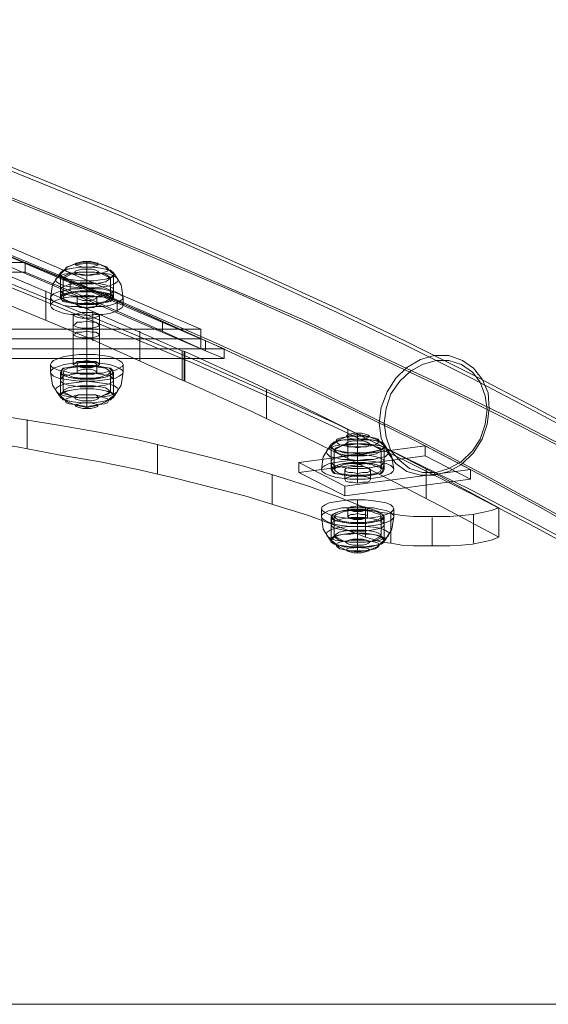
# Model space of a CAD drawing. Units: millimetres. Extents: x -3750 to 3750, y -2056 to 2056.
# Drawn here: x 77 to 338, y -1541 to -1055 of the extents above; entities that cross this region are included whole.
import ezdxf

# ---------------------------------------------------------------- set-up
doc = ezdxf.new("R2010")
doc.units = ezdxf.units.MM

# ---------------------------------------------------------------- blocks, each defined once
blk = doc.blocks.new('WMF0')
at = {"color": 51, "lineweight": 0}
blk.add_lwpolyline([(238.285, -374.526), (804.243, -374.526), (804.243, -242.381), (238.285, -242.381), (238.285, -374.526)], close=True, dxfattribs=at)
at = {"color": 251, "lineweight": 0}
for points in [[(548.658, -353.532), (546.354, -352.288), (543.976, -351.045), (541.489, -349.801), (538.966, -348.594), (536.332, -347.387), (533.626, -346.18), (530.846, -344.973), (527.993, -343.803), (525.104, -342.632), (522.105, -341.499), (519.033, -340.365), (515.924, -339.231)], [(548.658, -353.678), (546.354, -352.434), (543.976, -351.191), (541.489, -349.947), (538.966, -348.74), (536.332, -347.533), (533.626, -346.326), (530.846, -345.119), (527.993, -343.949), (525.104, -342.779), (522.105, -341.645), (519.033, -340.511), (515.924, -339.377)], [(548.292, -354.263), (545.878, -353.02), (543.391, -351.776), (540.831, -350.569), (538.198, -349.326), (535.491, -348.119), (532.711, -346.948), (529.822, -345.741), (526.896, -344.571), (523.897, -343.4), (520.788, -342.267), (517.643, -341.133)], [(547.488, -353.751), (545.147, -352.544), (542.733, -351.374), (540.209, -350.203), (537.649, -348.996), (535.016, -347.863), (532.309, -346.692), (529.529, -345.558), (526.713, -344.425), (523.787, -343.327), (520.825, -342.194), (517.789, -341.096)], [(548.804, -357.299), (546.573, -356.019), (544.269, -354.775), (541.892, -353.532), (539.441, -352.325), (536.918, -351.118), (534.321, -349.911), (531.651, -348.704), (528.871, -347.533), (526.055, -346.363), (523.165, -345.229), (520.203, -344.059), (517.167, -342.925), (514.058, -341.828)], [(548.951, -357.262), (546.72, -356.019), (544.415, -354.775), (542.038, -353.532), (539.588, -352.325), (537.064, -351.081), (534.43, -349.874), (531.761, -348.704), (529.017, -347.533), (526.201, -346.363), (523.275, -345.193), (520.313, -344.059), (517.277, -342.925), (514.168, -341.791)], [(548.658, -357.848), (546.354, -356.604), (543.976, -355.36), (541.489, -354.153), (538.966, -352.91), (536.332, -351.703), (533.626, -350.496), (530.846, -349.326), (527.993, -348.155), (525.104, -346.985), (522.105, -345.814), (519.033, -344.681), (515.924, -343.547)], [(548.658, -357.994), (546.354, -356.75), (543.976, -355.507), (541.489, -354.263), (538.966, -353.056), (536.332, -351.849), (533.626, -350.642), (530.846, -349.472), (527.993, -348.301), (525.104, -347.131), (522.105, -345.961), (519.033, -344.827), (515.924, -343.693)], [(510.474, -349.362), (533.882, -349.362), (533.882, -349.728), (526.384, -346.509), (526.384, -346.144)], [(517.935, -346.144), (526.384, -346.144), (533.882, -349.362)], [(533.882, -349.728), (526.384, -346.509)], [(526.384, -346.875), (533.882, -350.094)], [(527.335, -346.875), (529.639, -347.826), (531.87, -348.814), (534.065, -349.801)], [(534.065, -350.167), (531.87, -349.179), (529.639, -348.192), (527.335, -347.241)], [(529.017, -347.57), (529.017, -347.936)], [(530.773, -348.338), (530.773, -348.704)], [(529.127, -348.85), (529.127, -349.216)], [(529.639, -348.74), (529.639, -349.07)], [(530.115, -348.85), (530.115, -349.216)], [(529.127, -349.216), (529.127, -349.582)], [(529.639, -348.96), (529.639, -349.326)], [(529.639, -349.07), (529.639, -349.435)], [(530.115, -349.216), (530.115, -349.582)], [(532.455, -349.07), (532.455, -349.435)], [(529.639, -349.326), (529.639, -349.691)], [(509.633, -349.728), (533.882, -349.728), (533.882, -350.094)], [(533.882, -349.728), (510.474, -349.728)], [(534.065, -349.801), (534.76, -350.094)], [(534.065, -349.801), (534.065, -350.167)], [(533.882, -350.094), (509.633, -350.094)], [(510.511, -350.094), (534.76, -350.094), (534.76, -350.459)], [(534.065, -350.167), (534.76, -350.459)], [(534.76, -350.459), (510.511, -350.459)], [(537.539, -354.702), (542.257, -354.08), (542.257, -353.715), (537.539, -354.336)], [(543.94, -354.592), (542.257, -353.715)], [(542.257, -354.08), (543.94, -354.958)], [(537.539, -354.336), (539.258, -355.214)], [(537.539, -354.702), (537.539, -354.336)], [(539.258, -355.58), (537.539, -354.702)], [(539.258, -355.214), (543.94, -354.592), (543.94, -354.958), (539.258, -355.58)], [(539.258, -354.592), (539.258, -354.958)], [(539.734, -354.483), (539.734, -354.848)], [(539.734, -354.739), (539.734, -355.104)], [(540.209, -354.592), (540.209, -354.958)], [(539.258, -355.214), (539.258, -355.58)]]:
    blk.add_lwpolyline(points, dxfattribs=at)
for points in [[(517.972, -346.875), (517.972, -347.241), (527.335, -347.241), (527.335, -346.875), (517.972, -346.875)], [(529.127, -348.85), (529.2, -348.814), (529.273, -348.777), (529.456, -348.74), (529.639, -348.74), (529.822, -348.74), (529.968, -348.777), (530.078, -348.814), (530.115, -348.85), (530.078, -348.887), (529.968, -348.923), (529.822, -348.96), (529.639, -348.96), (529.456, -348.96), (529.273, -348.923), (529.2, -348.887), (529.127, -348.85)], [(529.127, -349.216), (529.2, -349.179), (529.273, -349.106), (529.456, -349.106), (529.639, -349.07), (529.822, -349.106), (529.968, -349.106), (530.078, -349.179), (530.115, -349.216), (530.078, -349.252), (529.968, -349.289), (529.822, -349.326), (529.639, -349.326), (529.456, -349.326), (529.273, -349.289), (529.2, -349.252), (529.127, -349.216)], [(530.115, -349.216), (530.078, -349.179), (529.968, -349.106), (529.822, -349.106), (529.639, -349.07), (529.456, -349.106), (529.273, -349.106), (529.2, -349.179), (529.127, -349.216), (529.2, -349.252), (529.273, -349.289), (529.456, -349.326), (529.639, -349.326), (529.822, -349.326), (529.968, -349.289), (530.078, -349.252), (530.115, -349.216)], [(530.115, -349.582), (530.078, -349.545), (529.968, -349.472), (529.822, -349.472), (529.639, -349.435), (529.456, -349.472), (529.273, -349.472), (529.2, -349.545), (529.127, -349.582), (529.2, -349.618), (529.273, -349.655), (529.456, -349.691), (529.639, -349.691), (529.822, -349.691), (529.968, -349.655), (530.078, -349.618), (530.115, -349.582)], [(541.563, -354.666), (542.075, -354.812), (542.587, -354.812), (543.135, -354.666), (543.611, -354.409), (544.05, -353.971), (544.379, -353.459), (544.562, -352.91), (544.635, -352.325), (544.598, -351.74), (544.379, -351.227), (544.05, -350.825), (543.647, -350.533), (543.135, -350.35), (542.587, -350.35), (542.075, -350.496), (541.563, -350.789), (541.16, -351.191), (540.831, -351.703), (540.612, -352.288), (540.538, -352.873), (540.612, -353.422), (540.831, -353.934), (541.16, -354.373), (541.563, -354.666)], [(541.672, -354.556), (542.148, -354.702), (542.66, -354.702), (543.135, -354.556), (543.611, -354.3), (544.013, -353.897), (544.306, -353.459), (544.489, -352.91), (544.562, -352.361), (544.489, -351.849), (544.306, -351.337), (544.013, -350.971), (543.611, -350.679), (543.135, -350.533), (542.66, -350.533), (542.148, -350.679), (541.709, -350.935), (541.307, -351.301), (540.977, -351.776), (540.794, -352.325), (540.721, -352.873), (540.794, -353.385), (540.977, -353.897), (541.307, -354.263), (541.672, -354.556)], [(539.258, -354.592), (539.295, -354.556), (539.405, -354.519), (539.551, -354.483), (539.734, -354.483), (539.917, -354.483), (540.1, -354.519), (540.173, -354.556), (540.209, -354.592), (540.173, -354.666), (540.1, -354.702), (539.917, -354.702), (539.734, -354.739), (539.551, -354.702), (539.405, -354.702), (539.295, -354.666), (539.258, -354.592)], [(540.209, -354.958), (540.173, -354.922), (540.1, -354.885), (539.917, -354.848), (539.734, -354.848), (539.551, -354.848), (539.405, -354.885), (539.295, -354.922), (539.258, -354.958), (539.295, -355.031), (539.405, -355.068), (539.551, -355.068), (539.734, -355.104), (539.917, -355.068), (540.1, -355.068), (540.173, -355.031), (540.209, -354.958)]]:
    blk.add_lwpolyline(points, close=True, dxfattribs=at)
at = {"color": 27, "lineweight": 0}
for points in [[(528.615, -347.314), (528.652, -347.241), (528.761, -347.204), (528.908, -347.131), (529.127, -347.095), (529.383, -347.058), (529.639, -347.058), (529.895, -347.058), (530.151, -347.095), (530.334, -347.131), (530.517, -347.204), (530.627, -347.241), (530.663, -347.314), (530.627, -347.387), (530.517, -347.46), (530.334, -347.497), (530.151, -347.533), (529.895, -347.57), (529.639, -347.57), (529.383, -347.57), (529.127, -347.533), (528.908, -347.497), (528.761, -347.46), (528.652, -347.387), (528.615, -347.314)], [(528.652, -347.314), (528.688, -347.241), (528.761, -347.168), (528.944, -347.131), (529.127, -347.095), (529.383, -347.058), (529.639, -347.058), (529.895, -347.058), (530.151, -347.095), (530.334, -347.131), (530.517, -347.168), (530.59, -347.241), (530.627, -347.314), (530.59, -347.387), (530.517, -347.424), (530.334, -347.497), (530.151, -347.533), (529.895, -347.57), (529.639, -347.57), (529.383, -347.57), (529.127, -347.533), (528.944, -347.497), (528.761, -347.424), (528.688, -347.387), (528.652, -347.314)], [(528.652, -347.314), (528.688, -347.241), (528.761, -347.204), (528.944, -347.131), (529.127, -347.095), (529.383, -347.058), (529.639, -347.058), (529.895, -347.058), (530.151, -347.095), (530.334, -347.131), (530.517, -347.204), (530.59, -347.241), (530.627, -347.314), (530.59, -347.387), (530.517, -347.46), (530.334, -347.497), (530.151, -347.533), (529.895, -347.57), (529.639, -347.57), (529.383, -347.57), (529.127, -347.533), (528.944, -347.497), (528.761, -347.46), (528.688, -347.387), (528.652, -347.314)], [(528.835, -347.131), (528.871, -347.058), (528.981, -347.021), (529.164, -346.948), (529.383, -346.948), (529.639, -346.912), (529.895, -346.948), (530.115, -346.948), (530.298, -347.021), (530.407, -347.058), (530.444, -347.131), (530.407, -347.204), (530.298, -347.241), (530.115, -347.314), (529.895, -347.314), (529.639, -347.351), (529.383, -347.314), (529.164, -347.314), (528.981, -347.241), (528.871, -347.204), (528.835, -347.131)], [(529.2, -346.948), (529.237, -346.912), (529.347, -346.875), (529.493, -346.839), (529.639, -346.839), (529.785, -346.839), (529.932, -346.875), (530.042, -346.912), (530.042, -346.948), (530.042, -346.985), (529.932, -347.021), (529.785, -347.058), (529.639, -347.058), (529.493, -347.058), (529.347, -347.021), (529.237, -346.985), (529.2, -346.948)], [(528.469, -347.533), (528.505, -347.46), (528.615, -347.387), (528.798, -347.314), (529.054, -347.277), (529.347, -347.241), (529.639, -347.241), (529.932, -347.241), (530.224, -347.277), (530.48, -347.314), (530.663, -347.387), (530.773, -347.46), (530.81, -347.533), (530.773, -347.607), (530.663, -347.68), (530.48, -347.753), (530.224, -347.789), (529.932, -347.826), (529.639, -347.826), (529.347, -347.826), (529.054, -347.789), (528.798, -347.753), (528.615, -347.68), (528.505, -347.607), (528.469, -347.533)], [(528.761, -347.46), (528.798, -347.387), (528.944, -347.314), (529.127, -347.277), (529.383, -347.241), (529.639, -347.241), (529.895, -347.241), (530.151, -347.277), (530.334, -347.314), (530.444, -347.387), (530.517, -347.46), (530.444, -347.533), (530.334, -347.607), (530.151, -347.643), (529.895, -347.68), (529.639, -347.68), (529.383, -347.68), (529.127, -347.643), (528.944, -347.607), (528.798, -347.533), (528.761, -347.46)], [(529.2, -347.241), (529.2, -347.204), (529.31, -347.168), (529.456, -347.131), (529.639, -347.131), (529.822, -347.131), (529.968, -347.168), (530.042, -347.204), (530.078, -347.241), (530.042, -347.277), (529.968, -347.314), (529.822, -347.351), (529.639, -347.351), (529.456, -347.351), (529.31, -347.314), (529.2, -347.277), (529.2, -347.241)], [(530.992, -348.192), (530.956, -348.119), (530.846, -348.045), (530.7, -347.972), (530.48, -347.936), (530.224, -347.863), (529.932, -347.863), (529.639, -347.826), (529.347, -347.863), (529.054, -347.863), (528.798, -347.936), (528.579, -347.972), (528.396, -348.045), (528.322, -348.119), (528.286, -348.192), (528.322, -348.265), (528.396, -348.338), (528.579, -348.411), (528.798, -348.484), (529.054, -348.521), (529.347, -348.521), (529.639, -348.558), (529.932, -348.521), (530.224, -348.521), (530.48, -348.484), (530.7, -348.411), (530.846, -348.338), (530.956, -348.265), (530.992, -348.192)], [(528.286, -348.192), (528.322, -348.119), (528.396, -348.045), (528.579, -347.972), (528.798, -347.936), (529.054, -347.863), (529.347, -347.863), (529.639, -347.826), (529.932, -347.863), (530.224, -347.863), (530.48, -347.936), (530.7, -347.972), (530.846, -348.045), (530.956, -348.119), (530.992, -348.192), (530.956, -348.265), (530.846, -348.338), (530.7, -348.411), (530.48, -348.484), (530.224, -348.521), (529.932, -348.521), (529.639, -348.558), (529.347, -348.521), (529.054, -348.521), (528.798, -348.484), (528.579, -348.411), (528.396, -348.338), (528.322, -348.265), (528.286, -348.192)], [(528.652, -347.899), (528.688, -347.826), (528.761, -347.789), (528.944, -347.716), (529.127, -347.68), (529.383, -347.643), (529.639, -347.643), (529.895, -347.643), (530.151, -347.68), (530.334, -347.716), (530.517, -347.789), (530.59, -347.826), (530.627, -347.899), (530.59, -347.972), (530.517, -348.045), (530.334, -348.082), (530.151, -348.119), (529.895, -348.155), (529.639, -348.155), (529.383, -348.155), (529.127, -348.119), (528.944, -348.082), (528.761, -348.045), (528.688, -347.972), (528.652, -347.899)], [(530.992, -348.484), (530.956, -348.411), (530.846, -348.338), (530.7, -348.265), (530.48, -348.192), (530.224, -348.155), (529.932, -348.155), (529.639, -348.119), (529.347, -348.155), (529.054, -348.155), (528.798, -348.192), (528.579, -348.265), (528.396, -348.338), (528.322, -348.411), (528.286, -348.484), (528.322, -348.558), (528.396, -348.631), (528.579, -348.704), (528.798, -348.777), (529.054, -348.814), (529.347, -348.814), (529.639, -348.85), (529.932, -348.814), (530.224, -348.814), (530.48, -348.777), (530.7, -348.704), (530.846, -348.631), (530.956, -348.558), (530.992, -348.484)], [(530.627, -348.192), (530.59, -348.119), (530.517, -348.045), (530.334, -348.009), (530.151, -347.972), (529.895, -347.936), (529.639, -347.936), (529.383, -347.936), (529.127, -347.972), (528.944, -348.009), (528.761, -348.045), (528.688, -348.119), (528.652, -348.192), (528.688, -348.265), (528.761, -348.338), (528.944, -348.375), (529.127, -348.411), (529.383, -348.448), (529.639, -348.448), (529.895, -348.448), (530.151, -348.411), (530.334, -348.375), (530.517, -348.338), (530.59, -348.265), (530.627, -348.192)], [(528.688, -348.192), (528.688, -348.119), (528.798, -348.082), (528.944, -348.009), (529.164, -347.972), (529.383, -347.936), (529.639, -347.936), (529.895, -347.936), (530.115, -347.972), (530.334, -348.009), (530.48, -348.082), (530.554, -348.119), (530.59, -348.192), (530.554, -348.265), (530.48, -348.301), (530.334, -348.375), (530.115, -348.411), (529.895, -348.448), (529.639, -348.448), (529.383, -348.448), (529.164, -348.411), (528.944, -348.375), (528.798, -348.301), (528.688, -348.265), (528.688, -348.192)], [(528.761, -348.192), (528.798, -348.119), (528.944, -348.045), (529.127, -348.009), (529.383, -347.972), (529.639, -347.972), (529.895, -347.972), (530.151, -348.009), (530.334, -348.045), (530.444, -348.119), (530.517, -348.192), (530.444, -348.265), (530.334, -348.338), (530.151, -348.375), (529.895, -348.411), (529.639, -348.411), (529.383, -348.411), (529.127, -348.375), (528.944, -348.338), (528.798, -348.265), (528.761, -348.192)], [(530.005, -348.192), (529.968, -348.155), (529.895, -348.119), (529.785, -348.119), (529.639, -348.082), (529.493, -348.119), (529.383, -348.119), (529.273, -348.155), (529.273, -348.192), (529.273, -348.228), (529.383, -348.265), (529.493, -348.301), (529.639, -348.301), (529.785, -348.301), (529.895, -348.265), (529.968, -348.228), (530.005, -348.192)], [(530.005, -348.484), (529.968, -348.448), (529.895, -348.411), (529.785, -348.411), (529.639, -348.375), (529.493, -348.411), (529.383, -348.411), (529.273, -348.448), (529.273, -348.484), (529.273, -348.521), (529.383, -348.558), (529.493, -348.558), (529.639, -348.594), (529.785, -348.558), (529.895, -348.558), (529.968, -348.521), (530.005, -348.484)], [(530.992, -350.679), (530.956, -350.606), (530.846, -350.533), (530.7, -350.459), (530.48, -350.386), (530.224, -350.35), (529.932, -350.313), (529.639, -350.313), (529.347, -350.313), (529.054, -350.35), (528.798, -350.386), (528.579, -350.459), (528.396, -350.533), (528.322, -350.606), (528.286, -350.679), (528.322, -350.752), (528.396, -350.825), (528.579, -350.898), (528.798, -350.935), (529.054, -351.008), (529.347, -351.008), (529.639, -351.008), (529.932, -351.008), (530.224, -351.008), (530.48, -350.935), (530.7, -350.898), (530.846, -350.825), (530.956, -350.752), (530.992, -350.679)], [(530.992, -350.971), (530.956, -350.898), (530.846, -350.825), (530.7, -350.752), (530.48, -350.679), (530.224, -350.642), (529.932, -350.606), (529.639, -350.606), (529.347, -350.606), (529.054, -350.642), (528.798, -350.679), (528.579, -350.752), (528.396, -350.825), (528.322, -350.898), (528.286, -350.971), (528.322, -351.045), (528.396, -351.118), (528.579, -351.191), (528.798, -351.227), (529.054, -351.264), (529.347, -351.301), (529.639, -351.301), (529.932, -351.301), (530.224, -351.264), (530.48, -351.227), (530.7, -351.191), (530.846, -351.118), (530.956, -351.045), (530.992, -350.971)], [(528.286, -350.971), (528.322, -350.898), (528.396, -350.825), (528.579, -350.752), (528.798, -350.679), (529.054, -350.642), (529.347, -350.606), (529.639, -350.606), (529.932, -350.606), (530.224, -350.642), (530.48, -350.679), (530.7, -350.752), (530.846, -350.825), (530.956, -350.898), (530.992, -350.971), (530.956, -351.045), (530.846, -351.118), (530.7, -351.191), (530.48, -351.227), (530.224, -351.264), (529.932, -351.301), (529.639, -351.301), (529.347, -351.301), (529.054, -351.264), (528.798, -351.227), (528.579, -351.191), (528.396, -351.118), (528.322, -351.045), (528.286, -350.971)], [(530.627, -350.971), (530.59, -350.898), (530.517, -350.825), (530.334, -350.789), (530.151, -350.752), (529.895, -350.715), (529.639, -350.715), (529.383, -350.715), (529.127, -350.752), (528.944, -350.789), (528.761, -350.825), (528.688, -350.898), (528.652, -350.971), (528.688, -351.045), (528.761, -351.081), (528.944, -351.154), (529.127, -351.191), (529.383, -351.227), (529.639, -351.227), (529.895, -351.227), (530.151, -351.191), (530.334, -351.154), (530.517, -351.081), (530.59, -351.045), (530.627, -350.971)], [(528.688, -350.971), (528.688, -350.898), (528.798, -350.825), (528.944, -350.789), (529.164, -350.752), (529.383, -350.715), (529.639, -350.715), (529.895, -350.715), (530.115, -350.752), (530.334, -350.789), (530.48, -350.825), (530.554, -350.898), (530.59, -350.971), (530.554, -351.045), (530.48, -351.081), (530.334, -351.154), (530.115, -351.191), (529.895, -351.191), (529.639, -351.227), (529.383, -351.191), (529.164, -351.191), (528.944, -351.154), (528.798, -351.081), (528.688, -351.045), (528.688, -350.971)], [(528.761, -350.971), (528.798, -350.898), (528.944, -350.825), (529.127, -350.789), (529.383, -350.752), (529.639, -350.752), (529.895, -350.752), (530.151, -350.789), (530.334, -350.825), (530.444, -350.898), (530.517, -350.971), (530.444, -351.045), (530.334, -351.081), (530.151, -351.154), (529.895, -351.191), (529.639, -351.191), (529.383, -351.191), (529.127, -351.154), (528.944, -351.081), (528.798, -351.045), (528.761, -350.971)], [(530.005, -350.679), (529.968, -350.642), (529.895, -350.606), (529.785, -350.569), (529.639, -350.569), (529.493, -350.569), (529.383, -350.606), (529.273, -350.642), (529.273, -350.679), (529.273, -350.715), (529.383, -350.752), (529.493, -350.752), (529.639, -350.789), (529.785, -350.752), (529.895, -350.752), (529.968, -350.715), (530.005, -350.679)], [(528.652, -351.264), (528.688, -351.191), (528.761, -351.118), (528.944, -351.081), (529.127, -351.045), (529.383, -351.008), (529.639, -351.008), (529.895, -351.008), (530.151, -351.045), (530.334, -351.081), (530.517, -351.118), (530.59, -351.191), (530.627, -351.264), (530.59, -351.337), (530.517, -351.374), (530.334, -351.447), (530.151, -351.483), (529.895, -351.52), (529.639, -351.52), (529.383, -351.52), (529.127, -351.483), (528.944, -351.447), (528.761, -351.374), (528.688, -351.337), (528.652, -351.264)], [(530.005, -350.971), (529.968, -350.935), (529.895, -350.898), (529.785, -350.862), (529.639, -350.862), (529.493, -350.862), (529.383, -350.898), (529.273, -350.935), (529.273, -350.971), (529.273, -351.008), (529.383, -351.045), (529.493, -351.045), (529.639, -351.045), (529.785, -351.045), (529.895, -351.045), (529.968, -351.008), (530.005, -350.971)], [(528.469, -351.63), (528.505, -351.557), (528.615, -351.483), (528.798, -351.41), (529.054, -351.374), (529.347, -351.337), (529.639, -351.301), (529.932, -351.337), (530.224, -351.374), (530.48, -351.41), (530.663, -351.483), (530.773, -351.557), (530.81, -351.63), (530.773, -351.703), (530.663, -351.776), (530.48, -351.849), (530.224, -351.886), (529.932, -351.922), (529.639, -351.922), (529.347, -351.922), (529.054, -351.886), (528.798, -351.849), (528.615, -351.776), (528.505, -351.703), (528.469, -351.63)], [(528.761, -351.703), (528.798, -351.63), (528.944, -351.557), (529.127, -351.52), (529.383, -351.483), (529.639, -351.483), (529.895, -351.483), (530.151, -351.52), (530.334, -351.557), (530.444, -351.63), (530.517, -351.703), (530.444, -351.776), (530.334, -351.813), (530.151, -351.886), (529.895, -351.922), (529.639, -351.922), (529.383, -351.922), (529.127, -351.886), (528.944, -351.813), (528.798, -351.776), (528.761, -351.703)], [(528.615, -351.849), (528.652, -351.776), (528.761, -351.703), (528.908, -351.666), (529.127, -351.63), (529.383, -351.593), (529.639, -351.593), (529.895, -351.593), (530.151, -351.63), (530.334, -351.666), (530.517, -351.703), (530.627, -351.776), (530.663, -351.849), (530.627, -351.922), (530.517, -351.959), (530.334, -352.032), (530.151, -352.069), (529.895, -352.105), (529.639, -352.105), (529.383, -352.105), (529.127, -352.069), (528.908, -352.032), (528.761, -351.959), (528.652, -351.922), (528.615, -351.849)], [(528.652, -351.849), (528.688, -351.776), (528.761, -351.74), (528.944, -351.666), (529.127, -351.63), (529.383, -351.593), (529.639, -351.593), (529.895, -351.593), (530.151, -351.63), (530.334, -351.666), (530.517, -351.74), (530.59, -351.776), (530.627, -351.849), (530.59, -351.922), (530.517, -351.996), (530.334, -352.032), (530.151, -352.069), (529.895, -352.105), (529.639, -352.105), (529.383, -352.105), (529.127, -352.069), (528.944, -352.032), (528.761, -351.996), (528.688, -351.922), (528.652, -351.849)], [(528.652, -351.849), (528.688, -351.776), (528.761, -351.703), (528.944, -351.666), (529.127, -351.63), (529.383, -351.593), (529.639, -351.593), (529.895, -351.593), (530.151, -351.63), (530.334, -351.666), (530.517, -351.703), (530.59, -351.776), (530.627, -351.849), (530.59, -351.922), (530.517, -351.959), (530.334, -352.032), (530.151, -352.069), (529.895, -352.105), (529.639, -352.105), (529.383, -352.105), (529.127, -352.069), (528.944, -352.032), (528.761, -351.959), (528.688, -351.922), (528.652, -351.849)], [(528.835, -352.032), (528.871, -351.959), (528.981, -351.922), (529.164, -351.849), (529.383, -351.813), (529.639, -351.813), (529.895, -351.813), (530.115, -351.849), (530.298, -351.922), (530.407, -351.959), (530.444, -352.032), (530.407, -352.105), (530.298, -352.142), (530.115, -352.178), (529.895, -352.215), (529.639, -352.252), (529.383, -352.215), (529.164, -352.178), (528.981, -352.142), (528.871, -352.105), (528.835, -352.032)], [(529.2, -351.922), (529.2, -351.886), (529.31, -351.813), (529.456, -351.813), (529.639, -351.813), (529.822, -351.813), (529.968, -351.813), (530.042, -351.886), (530.078, -351.922), (530.042, -351.959), (529.968, -351.996), (529.822, -352.032), (529.639, -352.032), (529.456, -352.032), (529.31, -351.996), (529.2, -351.959), (529.2, -351.922)], [(529.2, -352.215), (529.237, -352.178), (529.347, -352.142), (529.493, -352.105), (529.639, -352.105), (529.785, -352.105), (529.932, -352.142), (530.042, -352.178), (530.042, -352.215), (530.042, -352.252), (529.932, -352.288), (529.785, -352.325), (529.639, -352.325), (529.493, -352.325), (529.347, -352.288), (529.237, -352.252), (529.2, -352.215)], [(538.929, -353.532), (538.966, -353.459), (539.075, -353.422), (539.258, -353.385), (539.478, -353.349), (539.734, -353.349), (539.99, -353.349), (540.209, -353.385), (540.392, -353.422), (540.502, -353.459), (540.538, -353.532), (540.502, -353.605), (540.392, -353.678), (540.209, -353.715), (539.99, -353.751), (539.734, -353.751), (539.478, -353.751), (539.258, -353.715), (539.075, -353.678), (538.966, -353.605), (538.929, -353.532)], [(539.331, -353.349), (539.331, -353.312), (539.441, -353.276), (539.588, -353.239), (539.734, -353.239), (539.88, -353.239), (540.026, -353.276), (540.136, -353.312), (540.173, -353.349), (540.136, -353.385), (540.026, -353.422), (539.88, -353.459), (539.734, -353.459), (539.588, -353.459), (539.441, -353.422), (539.331, -353.385), (539.331, -353.349)], [(538.563, -353.934), (538.6, -353.861), (538.71, -353.788), (538.893, -353.715), (539.149, -353.678), (539.441, -353.641), (539.734, -353.641), (540.026, -353.641), (540.319, -353.678), (540.575, -353.715), (540.758, -353.788), (540.868, -353.861), (540.904, -353.934), (540.868, -354.007), (540.758, -354.117), (540.575, -354.153), (540.319, -354.227), (540.026, -354.227), (539.734, -354.263), (539.441, -354.227), (539.149, -354.227), (538.893, -354.153), (538.71, -354.117), (538.6, -354.007), (538.563, -353.934)], [(538.71, -353.715), (538.746, -353.641), (538.856, -353.605), (539.002, -353.532), (539.222, -353.495), (539.478, -353.459), (539.734, -353.459), (539.99, -353.459), (540.246, -353.495), (540.465, -353.532), (540.612, -353.605), (540.721, -353.641), (540.758, -353.715), (540.721, -353.788), (540.612, -353.861), (540.465, -353.897), (540.246, -353.971), (539.99, -353.971), (539.734, -354.007), (539.478, -353.971), (539.222, -353.971), (539.002, -353.897), (538.856, -353.861), (538.746, -353.788), (538.71, -353.715)], [(538.746, -353.715), (538.783, -353.641), (538.856, -353.568), (539.039, -353.532), (539.222, -353.495), (539.478, -353.459), (539.734, -353.459), (539.99, -353.459), (540.246, -353.495), (540.429, -353.532), (540.612, -353.568), (540.685, -353.641), (540.721, -353.715), (540.685, -353.788), (540.612, -353.861), (540.429, -353.897), (540.246, -353.934), (539.99, -353.971), (539.734, -353.971), (539.478, -353.971), (539.222, -353.934), (539.039, -353.897), (538.856, -353.861), (538.783, -353.788), (538.746, -353.715)], [(538.746, -353.715), (538.783, -353.678), (538.856, -353.605), (539.039, -353.532), (539.222, -353.495), (539.478, -353.495), (539.734, -353.459), (539.99, -353.495), (540.246, -353.495), (540.429, -353.532), (540.612, -353.605), (540.685, -353.678), (540.721, -353.715), (540.685, -353.788), (540.612, -353.861), (540.429, -353.897), (540.246, -353.934), (539.99, -353.971), (539.734, -353.971), (539.478, -353.971), (539.222, -353.934), (539.039, -353.897), (538.856, -353.861), (538.783, -353.788), (538.746, -353.715)], [(538.856, -353.861), (538.929, -353.788), (539.039, -353.751), (539.222, -353.678), (539.478, -353.678), (539.734, -353.641), (539.99, -353.678), (540.246, -353.678), (540.429, -353.751), (540.575, -353.788), (540.612, -353.861), (540.575, -353.934), (540.429, -354.007), (540.246, -354.044), (539.99, -354.08), (539.734, -354.08), (539.478, -354.08), (539.222, -354.044), (539.039, -354.007), (538.929, -353.934), (538.856, -353.861)], [(539.295, -353.641), (539.331, -353.605), (539.405, -353.568), (539.551, -353.532), (539.734, -353.532), (539.917, -353.532), (540.063, -353.568), (540.136, -353.605), (540.173, -353.641), (540.136, -353.715), (540.063, -353.751), (539.917, -353.751), (539.734, -353.788), (539.551, -353.751), (539.405, -353.751), (539.331, -353.715), (539.295, -353.641)], [(538.746, -354.3), (538.783, -354.227), (538.856, -354.19), (539.039, -354.117), (539.222, -354.08), (539.478, -354.044), (539.734, -354.044), (539.99, -354.044), (540.246, -354.08), (540.429, -354.117), (540.612, -354.19), (540.685, -354.227), (540.721, -354.3), (540.685, -354.373), (540.612, -354.446), (540.429, -354.483), (540.246, -354.519), (539.99, -354.556), (539.734, -354.556), (539.478, -354.556), (539.222, -354.519), (539.039, -354.483), (538.856, -354.446), (538.783, -354.373), (538.746, -354.3)], [(541.087, -354.592), (541.051, -354.519), (540.977, -354.446), (540.794, -354.373), (540.575, -354.336), (540.319, -354.3), (540.026, -354.263), (539.734, -354.263), (539.441, -354.263), (539.149, -354.3), (538.893, -354.336), (538.673, -354.373), (538.527, -354.446), (538.417, -354.519), (538.381, -354.592), (538.417, -354.666), (538.527, -354.739), (538.673, -354.812), (538.893, -354.885), (539.149, -354.922), (539.441, -354.958), (539.734, -354.958), (540.026, -354.958), (540.319, -354.922), (540.575, -354.885), (540.794, -354.812), (540.977, -354.739), (541.051, -354.666), (541.087, -354.592)], [(540.721, -354.592), (540.685, -354.519), (540.612, -354.483), (540.429, -354.409), (540.246, -354.373), (539.99, -354.336), (539.734, -354.336), (539.478, -354.336), (539.222, -354.373), (539.039, -354.409), (538.856, -354.483), (538.783, -354.519), (538.746, -354.592), (538.783, -354.666), (538.856, -354.739), (539.039, -354.775), (539.222, -354.812), (539.478, -354.848), (539.734, -354.848), (539.99, -354.848), (540.246, -354.812), (540.429, -354.775), (540.612, -354.739), (540.685, -354.666), (540.721, -354.592)], [(538.783, -354.592), (538.819, -354.556), (538.893, -354.483), (539.039, -354.409), (539.258, -354.373), (539.478, -354.373), (539.734, -354.336), (539.99, -354.373), (540.209, -354.373), (540.429, -354.409), (540.575, -354.483), (540.648, -354.556), (540.685, -354.592), (540.648, -354.666), (540.575, -354.739), (540.429, -354.775), (540.209, -354.812), (539.99, -354.848), (539.734, -354.848), (539.478, -354.848), (539.258, -354.812), (539.039, -354.775), (538.893, -354.739), (538.819, -354.666), (538.783, -354.592)], [(538.856, -354.592), (538.929, -354.519), (539.039, -354.483), (539.222, -354.409), (539.478, -354.373), (539.734, -354.373), (539.99, -354.373), (540.246, -354.409), (540.429, -354.483), (540.575, -354.519), (540.612, -354.592), (540.575, -354.666), (540.429, -354.739), (540.246, -354.775), (539.99, -354.812), (539.734, -354.812), (539.478, -354.812), (539.222, -354.775), (539.039, -354.739), (538.929, -354.666), (538.856, -354.592)], [(541.087, -356.055), (541.051, -355.982), (540.977, -355.909), (540.794, -355.836), (540.575, -355.799), (540.319, -355.763), (540.026, -355.726), (539.734, -355.726), (539.441, -355.726), (539.149, -355.763), (538.893, -355.799), (538.673, -355.836), (538.527, -355.909), (538.417, -355.982), (538.381, -356.055), (538.417, -356.128), (538.527, -356.202), (538.673, -356.275), (538.893, -356.348), (539.149, -356.385), (539.441, -356.421), (539.734, -356.421), (540.026, -356.421), (540.319, -356.385), (540.575, -356.348), (540.794, -356.275), (540.977, -356.202), (541.051, -356.128), (541.087, -356.055)], [(541.087, -356.348), (541.051, -356.275), (540.977, -356.202), (540.794, -356.128), (540.575, -356.092), (540.319, -356.019), (540.026, -356.019), (539.734, -356.019), (539.441, -356.019), (539.149, -356.019), (538.893, -356.092), (538.673, -356.128), (538.527, -356.202), (538.417, -356.275), (538.381, -356.348), (538.417, -356.421), (538.527, -356.494), (538.673, -356.567), (538.893, -356.641), (539.149, -356.677), (539.441, -356.714), (539.734, -356.714), (540.026, -356.714), (540.319, -356.677), (540.575, -356.641), (540.794, -356.567), (540.977, -356.494), (541.051, -356.421), (541.087, -356.348)], [(538.381, -356.348), (538.417, -356.275), (538.527, -356.202), (538.673, -356.128), (538.893, -356.092), (539.149, -356.019), (539.441, -356.019), (539.734, -356.019), (540.026, -356.019), (540.319, -356.019), (540.575, -356.092), (540.794, -356.128), (540.977, -356.202), (541.051, -356.275), (541.087, -356.348), (541.051, -356.421), (540.977, -356.494), (540.794, -356.567), (540.575, -356.641), (540.319, -356.677), (540.026, -356.714), (539.734, -356.714), (539.441, -356.714), (539.149, -356.677), (538.893, -356.641), (538.673, -356.567), (538.527, -356.494), (538.417, -356.421), (538.381, -356.348)], [(540.721, -356.348), (540.685, -356.275), (540.612, -356.238), (540.429, -356.165), (540.246, -356.128), (539.99, -356.092), (539.734, -356.092), (539.478, -356.092), (539.222, -356.128), (539.039, -356.165), (538.856, -356.238), (538.783, -356.275), (538.746, -356.348), (538.783, -356.421), (538.856, -356.494), (539.039, -356.531), (539.222, -356.567), (539.478, -356.604), (539.734, -356.604), (539.99, -356.604), (540.246, -356.567), (540.429, -356.531), (540.612, -356.494), (540.685, -356.421), (540.721, -356.348)], [(538.783, -356.348), (538.819, -356.275), (538.893, -356.238), (539.039, -356.165), (539.258, -356.128), (539.478, -356.128), (539.734, -356.092), (539.99, -356.128), (540.209, -356.128), (540.429, -356.165), (540.575, -356.238), (540.648, -356.275), (540.685, -356.348), (540.648, -356.421), (540.575, -356.494), (540.429, -356.531), (540.209, -356.567), (539.99, -356.604), (539.734, -356.604), (539.478, -356.604), (539.258, -356.567), (539.039, -356.531), (538.893, -356.494), (538.819, -356.421), (538.783, -356.348)], [(538.856, -356.348), (538.929, -356.275), (539.039, -356.238), (539.222, -356.165), (539.478, -356.128), (539.734, -356.128), (539.99, -356.128), (540.246, -356.165), (540.429, -356.238), (540.575, -356.275), (540.612, -356.348), (540.575, -356.421), (540.429, -356.494), (540.246, -356.531), (539.99, -356.567), (539.734, -356.567), (539.478, -356.567), (539.222, -356.531), (539.039, -356.494), (538.929, -356.421), (538.856, -356.348)], [(540.1, -356.055), (540.1, -356.019), (539.99, -355.982), (539.88, -355.982), (539.734, -355.946), (539.588, -355.982), (539.478, -355.982), (539.405, -356.019), (539.368, -356.055), (539.405, -356.092), (539.478, -356.128), (539.588, -356.165), (539.734, -356.165), (539.88, -356.165), (539.99, -356.128), (540.1, -356.092), (540.1, -356.055)], [(540.1, -356.348), (540.1, -356.311), (539.99, -356.275), (539.88, -356.275), (539.734, -356.238), (539.588, -356.275), (539.478, -356.275), (539.405, -356.311), (539.368, -356.348), (539.405, -356.385), (539.478, -356.421), (539.588, -356.458), (539.734, -356.458), (539.88, -356.458), (539.99, -356.421), (540.1, -356.385), (540.1, -356.348)], [(538.746, -356.641), (538.783, -356.567), (538.856, -356.531), (539.039, -356.458), (539.222, -356.421), (539.478, -356.385), (539.734, -356.385), (539.99, -356.385), (540.246, -356.421), (540.429, -356.458), (540.612, -356.531), (540.685, -356.567), (540.721, -356.641), (540.685, -356.714), (540.612, -356.787), (540.429, -356.823), (540.246, -356.86), (539.99, -356.897), (539.734, -356.897), (539.478, -356.897), (539.222, -356.86), (539.039, -356.823), (538.856, -356.787), (538.783, -356.714), (538.746, -356.641)], [(538.563, -357.006), (538.6, -356.933), (538.71, -356.86), (538.893, -356.787), (539.149, -356.75), (539.441, -356.714), (539.734, -356.714), (540.026, -356.714), (540.319, -356.75), (540.575, -356.787), (540.758, -356.86), (540.868, -356.933), (540.904, -357.006), (540.868, -357.079), (540.758, -357.153), (540.575, -357.226), (540.319, -357.262), (540.026, -357.299), (539.734, -357.299), (539.441, -357.299), (539.149, -357.262), (538.893, -357.226), (538.71, -357.153), (538.6, -357.079), (538.563, -357.006)], [(538.71, -357.226), (538.746, -357.153), (538.856, -357.079), (539.002, -357.043), (539.222, -357.006), (539.478, -356.97), (539.734, -356.97), (539.99, -356.97), (540.246, -357.006), (540.465, -357.043), (540.612, -357.079), (540.721, -357.153), (540.758, -357.226), (540.721, -357.299), (540.612, -357.372), (540.465, -357.409), (540.246, -357.445), (539.99, -357.482), (539.734, -357.482), (539.478, -357.482), (539.222, -357.445), (539.002, -357.409), (538.856, -357.372), (538.746, -357.299), (538.71, -357.226)], [(538.746, -357.226), (538.783, -357.189), (538.856, -357.116), (539.039, -357.043), (539.222, -357.006), (539.478, -357.006), (539.734, -356.97), (539.99, -357.006), (540.246, -357.006), (540.429, -357.043), (540.612, -357.116), (540.685, -357.189), (540.721, -357.226), (540.685, -357.299), (540.612, -357.372), (540.429, -357.409), (540.246, -357.482), (539.99, -357.482), (539.734, -357.518), (539.478, -357.482), (539.222, -357.482), (539.039, -357.409), (538.856, -357.372), (538.783, -357.299), (538.746, -357.226)], [(538.746, -357.226), (538.783, -357.153), (538.856, -357.116), (539.039, -357.043), (539.222, -357.006), (539.478, -356.97), (539.734, -356.97), (539.99, -356.97), (540.246, -357.006), (540.429, -357.043), (540.612, -357.116), (540.685, -357.153), (540.721, -357.226), (540.685, -357.299), (540.612, -357.372), (540.429, -357.409), (540.246, -357.445), (539.99, -357.482), (539.734, -357.482), (539.478, -357.482), (539.222, -357.445), (539.039, -357.409), (538.856, -357.372), (538.783, -357.299), (538.746, -357.226)], [(538.856, -357.079), (538.929, -357.006), (539.039, -356.933), (539.222, -356.897), (539.478, -356.86), (539.734, -356.86), (539.99, -356.86), (540.246, -356.897), (540.429, -356.933), (540.575, -357.006), (540.612, -357.079), (540.575, -357.153), (540.429, -357.226), (540.246, -357.262), (539.99, -357.299), (539.734, -357.299), (539.478, -357.299), (539.222, -357.262), (539.039, -357.226), (538.929, -357.153), (538.856, -357.079)], [(538.929, -357.409), (538.966, -357.335), (539.075, -357.299), (539.258, -357.262), (539.478, -357.226), (539.734, -357.226), (539.99, -357.226), (540.209, -357.262), (540.392, -357.299), (540.502, -357.335), (540.538, -357.409), (540.502, -357.482), (540.392, -357.555), (540.209, -357.591), (539.99, -357.628), (539.734, -357.628), (539.478, -357.628), (539.258, -357.591), (539.075, -357.555), (538.966, -357.482), (538.929, -357.409)], [(539.295, -357.299), (539.331, -357.262), (539.405, -357.226), (539.551, -357.189), (539.734, -357.189), (539.917, -357.189), (540.063, -357.226), (540.136, -357.262), (540.173, -357.299), (540.136, -357.335), (540.063, -357.372), (539.917, -357.409), (539.734, -357.409), (539.551, -357.409), (539.405, -357.372), (539.331, -357.335), (539.295, -357.299)], [(539.331, -357.591), (539.331, -357.555), (539.441, -357.518), (539.588, -357.518), (539.734, -357.482), (539.88, -357.518), (540.026, -357.518), (540.136, -357.555), (540.173, -357.591), (540.136, -357.628), (540.026, -357.665), (539.88, -357.701), (539.734, -357.701), (539.588, -357.701), (539.441, -357.665), (539.331, -357.628), (539.331, -357.591)]]:
    blk.add_lwpolyline(points, close=True, dxfattribs=at)
for points in [[(528.652, -347.314), (528.908, -347.058), (529.273, -346.912), (529.639, -346.875)], [(529.639, -347.058), (529.639, -346.875), (529.639, -346.839), (529.639, -346.875)], [(529.639, -347.57), (529.639, -347.277), (529.639, -347.021), (529.639, -346.875)], [(530.627, -347.314), (530.334, -347.058), (530.005, -346.912), (529.639, -346.875)], [(529.639, -347.058), (529.639, -347.643)], [(529.639, -347.936), (529.639, -347.058)], [(529.639, -347.826), (529.639, -347.387), (529.639, -347.058)], [(528.286, -348.192), (528.359, -347.716), (528.615, -347.314)], [(528.652, -347.314), (528.652, -347.899)], [(528.652, -348.192), (528.652, -347.314)], [(529.2, -347.241), (528.761, -347.46)], [(528.761, -347.46), (528.761, -348.192)], [(529.639, -347.131), (529.639, -347.241)], [(529.639, -347.241), (529.639, -347.972)], [(529.639, -347.351), (529.639, -347.68)], [(530.078, -347.241), (530.517, -347.46)], [(530.517, -347.46), (530.517, -348.192)], [(530.627, -347.314), (530.627, -347.899)], [(530.627, -348.192), (530.627, -347.314)], [(530.992, -348.192), (530.919, -347.716), (530.663, -347.314)], [(529.639, -347.57), (529.639, -348.155)], [(529.639, -348.448), (529.639, -347.57)], [(529.639, -348.558), (529.639, -348.045), (529.639, -347.57)], [(529.639, -347.643), (529.639, -347.936)], [(529.639, -347.68), (529.639, -348.411)], [(529.639, -348.119), (529.639, -347.826)], [(528.286, -348.484), (528.286, -348.192)], [(528.652, -347.899), (528.688, -348.192)], [(529.273, -348.484), (529.273, -348.192)], [(529.639, -348.375), (529.639, -348.082)], [(529.639, -348.155), (529.639, -348.448)], [(530.005, -348.484), (530.005, -348.192)], [(530.627, -347.899), (530.59, -348.192)], [(530.992, -348.484), (530.992, -348.192)], [(529.639, -348.594), (529.639, -348.301)], [(529.639, -348.85), (529.639, -348.558)], [(529.639, -350.313), (529.639, -350.606)], [(528.286, -350.679), (528.286, -350.971)], [(529.273, -350.679), (529.273, -350.971)], [(529.639, -350.569), (529.639, -350.862)], [(529.639, -350.606), (529.639, -351.118), (529.639, -351.593)], [(529.639, -351.008), (529.639, -350.715)], [(529.639, -350.715), (529.639, -351.593)], [(529.639, -351.483), (529.639, -350.752)], [(530.005, -350.679), (530.005, -350.971)], [(530.992, -350.679), (530.992, -350.971)], [(528.286, -350.971), (528.359, -351.447), (528.615, -351.849)], [(528.652, -351.264), (528.688, -350.971)], [(528.652, -350.971), (528.652, -351.849)], [(528.761, -351.703), (528.761, -350.971)], [(529.639, -350.789), (529.639, -351.045)], [(529.639, -351.593), (529.639, -351.008)], [(529.639, -351.008), (529.639, -351.301)], [(530.517, -351.703), (530.517, -350.971)], [(530.627, -351.264), (530.59, -350.971)], [(530.627, -350.971), (530.627, -351.849)], [(530.992, -350.971), (530.919, -351.447), (530.663, -351.849)], [(528.652, -351.849), (528.652, -351.264)], [(529.639, -351.922), (529.639, -351.191)], [(529.639, -351.52), (529.639, -351.227)], [(529.639, -351.227), (529.639, -352.105)], [(529.639, -351.301), (529.639, -351.776), (529.639, -352.105)], [(529.639, -351.813), (529.639, -351.483)], [(530.627, -351.849), (530.627, -351.264)], [(528.652, -351.849), (528.908, -352.069), (529.273, -352.215), (529.639, -352.288)], [(529.2, -351.922), (528.761, -351.703)], [(529.639, -352.105), (529.639, -351.52)], [(529.639, -351.593), (529.639, -351.886), (529.639, -352.142), (529.639, -352.288)], [(530.627, -351.849), (530.334, -352.069), (530.005, -352.215), (529.639, -352.288)], [(530.078, -351.922), (530.517, -351.703)], [(529.639, -352.032), (529.639, -351.922)], [(529.639, -352.105), (529.639, -352.252), (529.639, -352.325), (529.639, -352.288)], [(538.746, -353.715), (539.039, -353.495), (539.368, -353.349), (539.734, -353.276)], [(539.734, -353.459), (539.734, -353.312), (539.734, -353.239), (539.734, -353.276)], [(539.734, -353.971), (539.734, -353.678), (539.734, -353.422), (539.734, -353.276)], [(540.721, -353.715), (540.465, -353.495), (540.1, -353.349), (539.734, -353.276)], [(538.381, -354.592), (538.454, -354.117), (538.71, -353.715)], [(538.746, -353.715), (538.746, -354.3)], [(538.746, -354.592), (538.746, -353.715)], [(539.295, -353.641), (538.856, -353.861)], [(539.734, -353.459), (539.734, -354.044)], [(539.734, -354.336), (539.734, -353.459)], [(539.734, -354.263), (539.734, -353.788), (539.734, -353.459)], [(539.734, -353.532), (539.734, -353.641)], [(539.734, -353.641), (539.734, -354.373)], [(540.173, -353.641), (540.612, -353.861)], [(540.721, -353.715), (540.721, -354.3)], [(540.721, -354.592), (540.721, -353.715)], [(541.087, -354.592), (541.014, -354.117), (540.758, -353.715)], [(538.856, -353.861), (538.856, -354.592)], [(539.734, -353.788), (539.734, -354.08)], [(539.734, -353.971), (539.734, -354.556)], [(539.734, -354.848), (539.734, -353.971)], [(539.734, -354.958), (539.734, -354.446), (539.734, -354.007)], [(539.734, -354.044), (539.734, -354.336)], [(539.734, -354.08), (539.734, -354.812)], [(540.612, -353.861), (540.612, -354.592)], [(538.746, -354.3), (538.783, -354.592)], [(540.721, -354.3), (540.685, -354.592)], [(539.734, -354.556), (539.734, -354.848)], [(539.734, -355.726), (539.734, -356.019)], [(538.381, -356.055), (538.381, -356.348)], [(539.368, -356.055), (539.368, -356.348)], [(539.734, -355.946), (539.734, -356.238)], [(539.734, -356.019), (539.734, -356.494), (539.734, -356.97)], [(539.734, -356.385), (539.734, -356.092)], [(539.734, -356.092), (539.734, -356.97)], [(539.734, -356.86), (539.734, -356.128)], [(539.734, -356.165), (539.734, -356.458)], [(540.1, -356.055), (540.1, -356.348)], [(541.087, -356.055), (541.087, -356.348)], [(538.381, -356.348), (538.454, -356.823), (538.71, -357.226)], [(538.746, -356.641), (538.783, -356.348)], [(538.746, -356.348), (538.746, -357.226)], [(538.746, -357.226), (538.746, -356.641)], [(538.856, -357.079), (538.856, -356.348)], [(539.734, -356.97), (539.734, -356.385)], [(539.734, -356.421), (539.734, -356.714)], [(539.734, -357.299), (539.734, -356.567)], [(539.734, -356.897), (539.734, -356.604)], [(539.734, -356.604), (539.734, -357.482)], [(540.612, -357.079), (540.612, -356.348)], [(540.721, -356.641), (540.685, -356.348)], [(540.721, -356.348), (540.721, -357.226)], [(540.721, -357.226), (540.721, -356.641)], [(541.087, -356.348), (541.014, -356.823), (540.758, -357.226)], [(539.734, -356.714), (539.734, -357.153), (539.734, -357.482)], [(539.734, -357.189), (539.734, -356.86)], [(539.734, -357.518), (539.734, -356.897)], [(539.734, -356.97), (539.734, -357.299), (539.734, -357.518), (539.734, -357.665)], [(538.746, -357.226), (539.039, -357.482), (539.368, -357.628), (539.734, -357.665)], [(539.295, -357.299), (538.856, -357.079)], [(540.721, -357.226), (540.465, -357.482), (540.1, -357.628), (539.734, -357.665)], [(539.734, -357.409), (539.734, -357.299)], [(540.173, -357.299), (540.612, -357.079)], [(539.734, -357.518), (539.734, -357.665), (539.734, -357.701), (539.734, -357.665)]]:
    blk.add_lwpolyline(points, dxfattribs=at)
at = {"color": 1, "lineweight": 0}
for points in [[(526.421, -347.241), (529.859, -348.704), (533.187, -350.167)], [(528.103, -349.033), (528.103, -347.936)], [(533.187, -351.264), (529.859, -349.764), (526.421, -348.338)], [(529.859, -349.801), (529.859, -348.704)], [(529.127, -350.679), (529.127, -349.582)], [(529.639, -350.533), (529.639, -349.435)], [(530.115, -350.679), (530.115, -349.582)], [(531.614, -350.533), (531.614, -349.435)], [(529.639, -350.789), (529.639, -349.691)], [(533.26, -351.301), (533.26, -350.203)], [(545.001, -356.019), (542.806, -354.848), (540.538, -353.678), (538.198, -352.508), (535.784, -351.337), (533.297, -350.203)], [(533.297, -351.301), (535.784, -352.434), (538.198, -353.605), (540.538, -354.775), (542.806, -355.946), (545.001, -357.116)], [(536.332, -352.69), (536.332, -351.63)], [(522.178, -351.996), (523.824, -352.215), (525.47, -352.434), (527.042, -352.69), (528.579, -352.946), (530.078, -353.203), (531.541, -353.495), (532.931, -353.824), (534.248, -354.153), (535.528, -354.483), (536.735, -354.848), (537.905, -355.214), (539.002, -355.616), (540.026, -356.019)], [(527.408, -353.824), (527.408, -352.727)], [(522.178, -353.093), (523.824, -353.312), (525.47, -353.532), (527.042, -353.751), (528.579, -354.044), (530.078, -354.3), (531.541, -354.592), (532.931, -354.922), (534.248, -355.251), (535.528, -355.58), (536.735, -355.946), (537.905, -356.311), (539.002, -356.714), (540.026, -357.116)], [(539.368, -354.19), (539.368, -353.093)], [(532.273, -354.775), (532.273, -353.678)], [(542.257, -354.08), (543.94, -354.958)], [(536.552, -355.872), (536.552, -354.812)], [(537.539, -354.702), (539.258, -355.58)], [(542.294, -355.69), (542.294, -354.592)], [(540.026, -356.019), (540.282, -356.092), (540.612, -356.202), (540.977, -356.238), (541.38, -356.311), (541.819, -356.348), (542.257, -356.348), (542.733, -356.348), (543.172, -356.348), (543.611, -356.311), (544.013, -356.275), (544.379, -356.202), (544.708, -356.128), (545.001, -356.019)], [(540.026, -357.116), (540.026, -356.019)], [(540.977, -357.335), (540.977, -356.238)], [(544.05, -357.335), (544.05, -356.275)], [(545.001, -357.116), (545.001, -356.019)], [(542.514, -357.445), (542.514, -356.385)], [(545.001, -357.116), (544.708, -357.226), (544.379, -357.299), (544.013, -357.372), (543.611, -357.409), (543.172, -357.445), (542.733, -357.445), (542.257, -357.445), (541.819, -357.445), (541.38, -357.409), (540.977, -357.335), (540.612, -357.299), (540.282, -357.189), (540.026, -357.116)]]:
    blk.add_lwpolyline(points, dxfattribs=at)
for points in [[(530.115, -349.582), (530.078, -349.545), (529.968, -349.472), (529.822, -349.472), (529.639, -349.435), (529.456, -349.472), (529.273, -349.472), (529.2, -349.545), (529.127, -349.582), (529.2, -349.618), (529.273, -349.655), (529.456, -349.691), (529.639, -349.691), (529.822, -349.691), (529.968, -349.655), (530.078, -349.618), (530.115, -349.582)], [(533.297, -351.301), (533.297, -350.203), (533.187, -350.167), (533.187, -351.264), (533.297, -351.301)], [(529.127, -350.679), (529.2, -350.642), (529.273, -350.569), (529.456, -350.569), (529.639, -350.533), (529.822, -350.569), (529.968, -350.569), (530.078, -350.642), (530.115, -350.679), (530.078, -350.715), (529.968, -350.752), (529.822, -350.789), (529.639, -350.789), (529.456, -350.789), (529.273, -350.752), (529.2, -350.715), (529.127, -350.679)]]:
    blk.add_lwpolyline(points, close=True, dxfattribs=at)
at = {"color": 51, "lineweight": 0}
blk.add_lwpolyline([(804.243, -374.526), (238.285, -374.526)], dxfattribs=at)

msp = doc.modelspace()

# ---------------------------------------------------------------- block references
at = {"xscale": 13.25186899999972, "yscale": 13.25186899999994, "zscale": 13.251869}
msp.add_blockref('WMF0', (-6908.2, 3422.11), dxfattribs=at)

doc.saveas('drawing.dxf')
